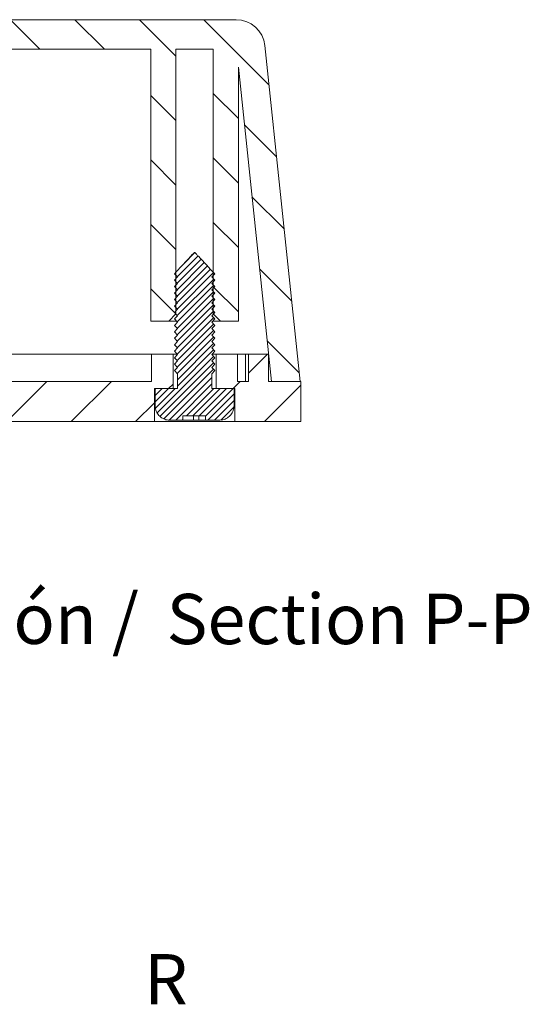
# Model space of a CAD drawing. Units: millimetres. Extents: x 0 to 841, y 0 to 594.
# Drawn here: x 766 to 801, y 388 to 456 of the extents above; entities that cross this region are included whole.
import ezdxf

# ---------------------------------------------------------------- set-up
doc = ezdxf.new("R2010")
doc.units = ezdxf.units.MM
doc.styles.add('SLDTEXTSTYLE0', font='TXT', dxfattribs={"width": 0.75})

# ---------------------------------------------------------------- blocks, each defined once
blk = doc.blocks.new('SW_NOTE_35')
at = {"color": 0, "linetype": 'Continuous', "lineweight": 0, "char_height": 3.5, "attachment_point": 2, "style": 'SLDTEXTSTYLE0'}
for s, insert in [('Sección /', (10.664, 4.512)), ('Section', (31.224, 4.498)), ('P-P', (44.46, 4.512))]:
    blk.add_mtext(s, dxfattribs=dict(at, insert=insert))

msp = doc.modelspace()

# ---------------------------------------------------------------- hatches: boundary and pattern name
at = {"linetype": 'Continuous', "lineweight": 0}
h = msp.add_hatch(dxfattribs=at)
h.set_pattern_fill('ANSI31', angle=90, style=0)
edge = h.paths.add_edge_path(flags=0)
edge.add_spline(control_points=[(779.298, 435.646), (779.465, 435.48), (779.631, 435.313), (779.798, 435.146)], knot_values=[0.007448, 0.007448, 0.007448, 0.007448, 0.008154, 0.008154, 0.008154, 0.008154], weights=[1, 1, 1, 1], degree=3, periodic=0)
edge.add_line((779.798, 435.146), (781.048, 435.146))
edge.add_line((781.048, 435.146), (781.048, 452.83))
edge.add_line((781.048, 452.83), (783.348, 430.946))
edge.add_line((783.348, 430.946), (785.348, 430.946))
edge.add_line((785.348, 430.946), (782.888, 454.356))
edge.add_arc((780.899, 454.146), 2, 6, 90)
edge.add_line((780.899, 456.146), (734.797, 456.146))
edge.add_arc((734.797, 454.146), 2, 90, 174)
edge.add_line((732.808, 454.356), (730.348, 430.946))
edge.add_line((730.348, 430.946), (732.348, 430.946))
edge.add_line((732.348, 430.946), (734.648, 452.83))
edge.add_line((734.648, 452.83), (734.648, 435.146))
edge.add_line((734.648, 435.146), (735.898, 435.146))
edge.add_spline(control_points=[(735.898, 435.146), (736.065, 435.313), (736.231, 435.48), (736.398, 435.646)], knot_values=[0.003084, 0.003084, 0.003084, 0.003084, 0.003791, 0.003791, 0.003791, 0.003791], weights=[1, 1, 1, 1], degree=3, periodic=0)
edge.add_line((736.398, 435.646), (736.398, 454.096))
edge.add_line((736.398, 454.096), (738.998, 454.096))
edge.add_line((738.998, 454.096), (738.998, 435.646))
edge.add_spline(control_points=[(738.998, 435.646), (739.165, 435.48), (739.331, 435.313), (739.498, 435.146)], knot_values=[0.007448, 0.007448, 0.007448, 0.007448, 0.008154, 0.008154, 0.008154, 0.008154], weights=[1, 1, 1, 1], degree=3, periodic=0)
edge.add_line((739.498, 435.146), (740.748, 435.146))
edge.add_line((740.748, 435.146), (740.748, 454.096))
edge.add_line((740.748, 454.096), (774.948, 454.096))
edge.add_line((774.948, 454.096), (774.948, 435.146))
edge.add_line((774.948, 435.146), (776.198, 435.146))
edge.add_spline(control_points=[(776.198, 435.146), (776.365, 435.313), (776.531, 435.48), (776.698, 435.646)], knot_values=[0.003084, 0.003084, 0.003084, 0.003084, 0.003791, 0.003791, 0.003791, 0.003791], weights=[1, 1, 1, 1], degree=3, periodic=0)
edge.add_line((776.698, 435.646), (776.698, 454.096))
edge.add_line((776.698, 454.096), (779.298, 454.096))
edge.add_line((779.298, 454.096), (779.298, 435.646))
h = msp.add_hatch(dxfattribs=at)
h.set_pattern_fill('ANSI31', scale=0.1, style=0)
edge = h.paths.add_edge_path(flags=0)
edge.add_spline(control_points=[(776.798, 438.221), (776.731, 438.146), (776.665, 438.071), (776.598, 437.996)], knot_values=[0.007075, 0.007075, 0.007075, 0.007075, 0.007376, 0.007376, 0.007376, 0.007376], weights=[1, 1, 1, 1], degree=3, periodic=0)
edge.add_spline(control_points=[(776.598, 437.996), (776.665, 437.921), (776.731, 437.846), (776.798, 437.771)], knot_values=[0.003184, 0.003184, 0.003184, 0.003184, 0.003485, 0.003485, 0.003485, 0.003485], weights=[1, 1, 1, 1], degree=3, periodic=0)
edge.add_spline(control_points=[(776.798, 437.771), (776.731, 437.696), (776.665, 437.621), (776.598, 437.546)], knot_values=[0.007075, 0.007075, 0.007075, 0.007075, 0.007376, 0.007376, 0.007376, 0.007376], weights=[1, 1, 1, 1], degree=3, periodic=0)
edge.add_spline(control_points=[(776.598, 437.546), (776.665, 437.471), (776.731, 437.396), (776.798, 437.321)], knot_values=[0.003184, 0.003184, 0.003184, 0.003184, 0.003485, 0.003485, 0.003485, 0.003485], weights=[1, 1, 1, 1], degree=3, periodic=0)
edge.add_spline(control_points=[(776.798, 437.321), (776.731, 437.246), (776.665, 437.171), (776.598, 437.096)], knot_values=[0.007075, 0.007075, 0.007075, 0.007075, 0.007376, 0.007376, 0.007376, 0.007376], weights=[1, 1, 1, 1], degree=3, periodic=0)
edge.add_spline(control_points=[(776.598, 437.096), (776.665, 437.021), (776.731, 436.946), (776.798, 436.871)], knot_values=[0.003184, 0.003184, 0.003184, 0.003184, 0.003485, 0.003485, 0.003485, 0.003485], weights=[1, 1, 1, 1], degree=3, periodic=0)
edge.add_spline(control_points=[(776.798, 436.871), (776.731, 436.796), (776.665, 436.721), (776.598, 436.646)], knot_values=[0.007075, 0.007075, 0.007075, 0.007075, 0.007376, 0.007376, 0.007376, 0.007376], weights=[1, 1, 1, 1], degree=3, periodic=0)
edge.add_spline(control_points=[(776.598, 436.646), (776.665, 436.571), (776.731, 436.496), (776.798, 436.421)], knot_values=[0.003184, 0.003184, 0.003184, 0.003184, 0.003485, 0.003485, 0.003485, 0.003485], weights=[1, 1, 1, 1], degree=3, periodic=0)
edge.add_spline(control_points=[(776.798, 436.421), (776.731, 436.346), (776.665, 436.271), (776.598, 436.196)], knot_values=[0.007075, 0.007075, 0.007075, 0.007075, 0.007376, 0.007376, 0.007376, 0.007376], weights=[1, 1, 1, 1], degree=3, periodic=0)
edge.add_spline(control_points=[(776.598, 436.196), (776.665, 436.121), (776.731, 436.046), (776.798, 435.971)], knot_values=[0.003184, 0.003184, 0.003184, 0.003184, 0.003485, 0.003485, 0.003485, 0.003485], weights=[1, 1, 1, 1], degree=3, periodic=0)
edge.add_spline(control_points=[(776.798, 435.971), (776.731, 435.896), (776.665, 435.821), (776.598, 435.746)], knot_values=[0.007075, 0.007075, 0.007075, 0.007075, 0.007376, 0.007376, 0.007376, 0.007376], weights=[1, 1, 1, 1], degree=3, periodic=0)
edge.add_spline(control_points=[(776.598, 435.746), (776.665, 435.671), (776.731, 435.596), (776.798, 435.521)], knot_values=[0.003184, 0.003184, 0.003184, 0.003184, 0.003485, 0.003485, 0.003485, 0.003485], weights=[1, 1, 1, 1], degree=3, periodic=0)
edge.add_spline(control_points=[(776.798, 435.521), (776.731, 435.446), (776.665, 435.371), (776.598, 435.296)], knot_values=[0.007075, 0.007075, 0.007075, 0.007075, 0.007376, 0.007376, 0.007376, 0.007376], weights=[1, 1, 1, 1], degree=3, periodic=0)
edge.add_spline(control_points=[(776.598, 435.296), (776.665, 435.221), (776.731, 435.146), (776.798, 435.071)], knot_values=[0.003184, 0.003184, 0.003184, 0.003184, 0.003485, 0.003485, 0.003485, 0.003485], weights=[1, 1, 1, 1], degree=3, periodic=0)
edge.add_spline(control_points=[(776.798, 435.071), (776.731, 434.996), (776.665, 434.921), (776.598, 434.846)], knot_values=[0.007075, 0.007075, 0.007075, 0.007075, 0.007376, 0.007376, 0.007376, 0.007376], weights=[1, 1, 1, 1], degree=3, periodic=0)
edge.add_spline(control_points=[(776.598, 434.846), (776.665, 434.771), (776.731, 434.696), (776.798, 434.621)], knot_values=[0.003184, 0.003184, 0.003184, 0.003184, 0.003485, 0.003485, 0.003485, 0.003485], weights=[1, 1, 1, 1], degree=3, periodic=0)
edge.add_spline(control_points=[(776.798, 434.621), (776.731, 434.546), (776.665, 434.471), (776.598, 434.396)], knot_values=[0.007075, 0.007075, 0.007075, 0.007075, 0.007376, 0.007376, 0.007376, 0.007376], weights=[1, 1, 1, 1], degree=3, periodic=0)
edge.add_spline(control_points=[(776.598, 434.396), (776.665, 434.321), (776.731, 434.246), (776.798, 434.171)], knot_values=[0.003184, 0.003184, 0.003184, 0.003184, 0.003485, 0.003485, 0.003485, 0.003485], weights=[1, 1, 1, 1], degree=3, periodic=0)
edge.add_spline(control_points=[(776.798, 434.171), (776.731, 434.096), (776.665, 434.021), (776.598, 433.946)], knot_values=[0.007075, 0.007075, 0.007075, 0.007075, 0.007376, 0.007376, 0.007376, 0.007376], weights=[1, 1, 1, 1], degree=3, periodic=0)
edge.add_spline(control_points=[(776.598, 433.946), (776.665, 433.871), (776.731, 433.796), (776.798, 433.721)], knot_values=[0.003184, 0.003184, 0.003184, 0.003184, 0.003485, 0.003485, 0.003485, 0.003485], weights=[1, 1, 1, 1], degree=3, periodic=0)
edge.add_spline(control_points=[(776.798, 433.721), (776.731, 433.646), (776.665, 433.571), (776.598, 433.496)], knot_values=[0.007075, 0.007075, 0.007075, 0.007075, 0.007376, 0.007376, 0.007376, 0.007376], weights=[1, 1, 1, 1], degree=3, periodic=0)
edge.add_spline(control_points=[(776.598, 433.496), (776.665, 433.421), (776.731, 433.346), (776.798, 433.271)], knot_values=[0.003184, 0.003184, 0.003184, 0.003184, 0.003485, 0.003485, 0.003485, 0.003485], weights=[1, 1, 1, 1], degree=3, periodic=0)
edge.add_spline(control_points=[(776.798, 433.271), (776.731, 433.196), (776.665, 433.121), (776.598, 433.046)], knot_values=[0.007075, 0.007075, 0.007075, 0.007075, 0.007376, 0.007376, 0.007376, 0.007376], weights=[1, 1, 1, 1], degree=3, periodic=0)
edge.add_spline(control_points=[(776.598, 433.046), (776.665, 432.971), (776.731, 432.896), (776.798, 432.821)], knot_values=[0.003184, 0.003184, 0.003184, 0.003184, 0.003485, 0.003485, 0.003485, 0.003485], weights=[1, 1, 1, 1], degree=3, periodic=0)
edge.add_spline(control_points=[(776.798, 432.821), (776.731, 432.746), (776.665, 432.671), (776.598, 432.596)], knot_values=[0.007075, 0.007075, 0.007075, 0.007075, 0.007376, 0.007376, 0.007376, 0.007376], weights=[1, 1, 1, 1], degree=3, periodic=0)
edge.add_spline(control_points=[(776.598, 432.596), (776.665, 432.521), (776.731, 432.446), (776.798, 432.371)], knot_values=[0.003184, 0.003184, 0.003184, 0.003184, 0.003485, 0.003485, 0.003485, 0.003485], weights=[1, 1, 1, 1], degree=3, periodic=0)
edge.add_spline(control_points=[(776.798, 432.371), (776.731, 432.296), (776.665, 432.221), (776.598, 432.146)], knot_values=[0.007075, 0.007075, 0.007075, 0.007075, 0.007376, 0.007376, 0.007376, 0.007376], weights=[1, 1, 1, 1], degree=3, periodic=0)
edge.add_spline(control_points=[(776.598, 432.146), (776.665, 432.071), (776.731, 431.996), (776.798, 431.921)], knot_values=[0.003184, 0.003184, 0.003184, 0.003184, 0.003485, 0.003485, 0.003485, 0.003485], weights=[1, 1, 1, 1], degree=3, periodic=0)
edge.add_spline(control_points=[(776.798, 431.921), (776.731, 431.846), (776.665, 431.771), (776.598, 431.696)], knot_values=[0.007075, 0.007075, 0.007075, 0.007075, 0.007376, 0.007376, 0.007376, 0.007376], weights=[1, 1, 1, 1], degree=3, periodic=0)
edge.add_spline(control_points=[(776.598, 431.696), (776.665, 431.621), (776.731, 431.546), (776.798, 431.471)], knot_values=[0.003184, 0.003184, 0.003184, 0.003184, 0.003485, 0.003485, 0.003485, 0.003485], weights=[1, 1, 1, 1], degree=3, periodic=0)
edge.add_line((776.798, 431.471), (776.798, 430.446))
edge.add_line((776.798, 430.446), (775.248, 430.446))
edge.add_line((775.248, 430.446), (775.248, 429.246))
edge.add_spline(control_points=[(775.248, 429.246), (775.248, 429.227), (775.249, 429.207), (775.25, 429.188), (775.256, 429.076), (775.282, 428.964), (775.325, 428.861), (775.369, 428.758), (775.43, 428.66), (775.505, 428.577), (775.58, 428.494), (775.67, 428.423), (775.769, 428.369), (775.867, 428.315), (775.976, 428.278), (776.086, 428.26), (776.14, 428.251), (776.194, 428.246), (776.248, 428.246)], knot_values=[0, 0, 0, 0, 0.000059, 0.000059, 0.000059, 0.000399, 0.000399, 0.000399, 0.00074, 0.00074, 0.00074, 0.00108, 0.00108, 0.00108, 0.001421, 0.001421, 0.001421, 0.001585, 0.001585, 0.001585, 0.001585], weights=[1, 1, 1, 1, 1, 1, 1, 1, 1, 1, 1, 1, 1, 1, 1, 1, 1, 1, 1], degree=3, periodic=0)
edge.add_line((776.248, 428.246), (777.169, 428.246))
edge.add_line((777.169, 428.246), (777.169, 428.546))
edge.add_line((777.169, 428.546), (778.759, 428.546))
edge.add_line((778.759, 428.546), (778.759, 428.246))
edge.add_line((778.759, 428.246), (779.748, 428.246))
edge.add_spline(control_points=[(779.748, 428.246), (779.822, 428.246), (779.896, 428.255), (779.968, 428.271), (780.077, 428.296), (780.183, 428.339), (780.278, 428.399), (780.373, 428.458), (780.459, 428.535), (780.529, 428.622), (780.599, 428.709), (780.655, 428.81), (780.692, 428.916), (780.729, 429.021), (780.748, 429.135), (780.748, 429.246)], knot_values=[0.001583, 0.001583, 0.001583, 0.001583, 0.001806, 0.001806, 0.001806, 0.002146, 0.002146, 0.002146, 0.002487, 0.002487, 0.002487, 0.002827, 0.002827, 0.002827, 0.003167, 0.003167, 0.003167, 0.003167], weights=[1, 1, 1, 1, 1, 1, 1, 1, 1, 1, 1, 1, 1, 1, 1, 1], degree=3, periodic=0)
edge.add_line((780.748, 429.246), (780.748, 430.446))
edge.add_line((780.748, 430.446), (779.198, 430.446))
edge.add_line((779.198, 430.446), (779.198, 431.471))
edge.add_spline(control_points=[(779.198, 431.471), (779.265, 431.546), (779.331, 431.621), (779.398, 431.696)], knot_values=[0.007075, 0.007075, 0.007075, 0.007075, 0.007376, 0.007376, 0.007376, 0.007376], weights=[1, 1, 1, 1], degree=3, periodic=0)
edge.add_spline(control_points=[(779.398, 431.696), (779.331, 431.771), (779.265, 431.846), (779.198, 431.921)], knot_values=[0.003184, 0.003184, 0.003184, 0.003184, 0.003485, 0.003485, 0.003485, 0.003485], weights=[1, 1, 1, 1], degree=3, periodic=0)
edge.add_spline(control_points=[(779.198, 431.921), (779.265, 431.996), (779.331, 432.071), (779.398, 432.146)], knot_values=[0.007075, 0.007075, 0.007075, 0.007075, 0.007376, 0.007376, 0.007376, 0.007376], weights=[1, 1, 1, 1], degree=3, periodic=0)
edge.add_spline(control_points=[(779.398, 432.146), (779.331, 432.221), (779.265, 432.296), (779.198, 432.371)], knot_values=[0.003184, 0.003184, 0.003184, 0.003184, 0.003485, 0.003485, 0.003485, 0.003485], weights=[1, 1, 1, 1], degree=3, periodic=0)
edge.add_spline(control_points=[(779.198, 432.371), (779.265, 432.446), (779.331, 432.521), (779.398, 432.596)], knot_values=[0.007075, 0.007075, 0.007075, 0.007075, 0.007376, 0.007376, 0.007376, 0.007376], weights=[1, 1, 1, 1], degree=3, periodic=0)
edge.add_spline(control_points=[(779.398, 432.596), (779.331, 432.671), (779.265, 432.746), (779.198, 432.821)], knot_values=[0.003184, 0.003184, 0.003184, 0.003184, 0.003485, 0.003485, 0.003485, 0.003485], weights=[1, 1, 1, 1], degree=3, periodic=0)
edge.add_spline(control_points=[(779.198, 432.821), (779.265, 432.896), (779.331, 432.971), (779.398, 433.046)], knot_values=[0.007075, 0.007075, 0.007075, 0.007075, 0.007376, 0.007376, 0.007376, 0.007376], weights=[1, 1, 1, 1], degree=3, periodic=0)
edge.add_spline(control_points=[(779.398, 433.046), (779.331, 433.121), (779.265, 433.196), (779.198, 433.271)], knot_values=[0.003184, 0.003184, 0.003184, 0.003184, 0.003485, 0.003485, 0.003485, 0.003485], weights=[1, 1, 1, 1], degree=3, periodic=0)
edge.add_spline(control_points=[(779.198, 433.271), (779.265, 433.346), (779.331, 433.421), (779.398, 433.496)], knot_values=[0.007075, 0.007075, 0.007075, 0.007075, 0.007376, 0.007376, 0.007376, 0.007376], weights=[1, 1, 1, 1], degree=3, periodic=0)
edge.add_spline(control_points=[(779.398, 433.496), (779.331, 433.571), (779.265, 433.646), (779.198, 433.721)], knot_values=[0.003184, 0.003184, 0.003184, 0.003184, 0.003485, 0.003485, 0.003485, 0.003485], weights=[1, 1, 1, 1], degree=3, periodic=0)
edge.add_spline(control_points=[(779.198, 433.721), (779.265, 433.796), (779.331, 433.871), (779.398, 433.946)], knot_values=[0.007075, 0.007075, 0.007075, 0.007075, 0.007376, 0.007376, 0.007376, 0.007376], weights=[1, 1, 1, 1], degree=3, periodic=0)
edge.add_spline(control_points=[(779.398, 433.946), (779.331, 434.021), (779.265, 434.096), (779.198, 434.171)], knot_values=[0.003184, 0.003184, 0.003184, 0.003184, 0.003485, 0.003485, 0.003485, 0.003485], weights=[1, 1, 1, 1], degree=3, periodic=0)
edge.add_spline(control_points=[(779.198, 434.171), (779.265, 434.246), (779.331, 434.321), (779.398, 434.396)], knot_values=[0.007075, 0.007075, 0.007075, 0.007075, 0.007376, 0.007376, 0.007376, 0.007376], weights=[1, 1, 1, 1], degree=3, periodic=0)
edge.add_spline(control_points=[(779.398, 434.396), (779.331, 434.471), (779.265, 434.546), (779.198, 434.621)], knot_values=[0.003184, 0.003184, 0.003184, 0.003184, 0.003485, 0.003485, 0.003485, 0.003485], weights=[1, 1, 1, 1], degree=3, periodic=0)
edge.add_spline(control_points=[(779.198, 434.621), (779.265, 434.696), (779.331, 434.771), (779.398, 434.846)], knot_values=[0.007075, 0.007075, 0.007075, 0.007075, 0.007376, 0.007376, 0.007376, 0.007376], weights=[1, 1, 1, 1], degree=3, periodic=0)
edge.add_spline(control_points=[(779.398, 434.846), (779.331, 434.921), (779.265, 434.996), (779.198, 435.071)], knot_values=[0.003184, 0.003184, 0.003184, 0.003184, 0.003485, 0.003485, 0.003485, 0.003485], weights=[1, 1, 1, 1], degree=3, periodic=0)
edge.add_spline(control_points=[(779.198, 435.071), (779.265, 435.146), (779.331, 435.221), (779.398, 435.296)], knot_values=[0.007075, 0.007075, 0.007075, 0.007075, 0.007376, 0.007376, 0.007376, 0.007376], weights=[1, 1, 1, 1], degree=3, periodic=0)
edge.add_spline(control_points=[(779.398, 435.296), (779.331, 435.371), (779.265, 435.446), (779.198, 435.521)], knot_values=[0.003184, 0.003184, 0.003184, 0.003184, 0.003485, 0.003485, 0.003485, 0.003485], weights=[1, 1, 1, 1], degree=3, periodic=0)
edge.add_spline(control_points=[(779.198, 435.521), (779.265, 435.596), (779.331, 435.671), (779.398, 435.746)], knot_values=[0.007075, 0.007075, 0.007075, 0.007075, 0.007376, 0.007376, 0.007376, 0.007376], weights=[1, 1, 1, 1], degree=3, periodic=0)
edge.add_spline(control_points=[(779.398, 435.746), (779.331, 435.821), (779.265, 435.896), (779.198, 435.971)], knot_values=[0.003184, 0.003184, 0.003184, 0.003184, 0.003485, 0.003485, 0.003485, 0.003485], weights=[1, 1, 1, 1], degree=3, periodic=0)
edge.add_spline(control_points=[(779.198, 435.971), (779.265, 436.046), (779.331, 436.121), (779.398, 436.196)], knot_values=[0.007075, 0.007075, 0.007075, 0.007075, 0.007376, 0.007376, 0.007376, 0.007376], weights=[1, 1, 1, 1], degree=3, periodic=0)
edge.add_spline(control_points=[(779.398, 436.196), (779.331, 436.271), (779.265, 436.346), (779.198, 436.421)], knot_values=[0.003184, 0.003184, 0.003184, 0.003184, 0.003485, 0.003485, 0.003485, 0.003485], weights=[1, 1, 1, 1], degree=3, periodic=0)
edge.add_spline(control_points=[(779.198, 436.421), (779.265, 436.496), (779.331, 436.571), (779.398, 436.646)], knot_values=[0.007075, 0.007075, 0.007075, 0.007075, 0.007376, 0.007376, 0.007376, 0.007376], weights=[1, 1, 1, 1], degree=3, periodic=0)
edge.add_spline(control_points=[(779.398, 436.646), (779.331, 436.721), (779.265, 436.796), (779.198, 436.871)], knot_values=[0.003184, 0.003184, 0.003184, 0.003184, 0.003485, 0.003485, 0.003485, 0.003485], weights=[1, 1, 1, 1], degree=3, periodic=0)
edge.add_spline(control_points=[(779.198, 436.871), (779.265, 436.946), (779.331, 437.021), (779.398, 437.096)], knot_values=[0.007075, 0.007075, 0.007075, 0.007075, 0.007376, 0.007376, 0.007376, 0.007376], weights=[1, 1, 1, 1], degree=3, periodic=0)
edge.add_spline(control_points=[(779.398, 437.096), (779.331, 437.171), (779.265, 437.246), (779.198, 437.321)], knot_values=[0.003184, 0.003184, 0.003184, 0.003184, 0.003485, 0.003485, 0.003485, 0.003485], weights=[1, 1, 1, 1], degree=3, periodic=0)
edge.add_spline(control_points=[(779.198, 437.321), (779.265, 437.396), (779.331, 437.471), (779.398, 437.546)], knot_values=[0.007075, 0.007075, 0.007075, 0.007075, 0.007376, 0.007376, 0.007376, 0.007376], weights=[1, 1, 1, 1], degree=3, periodic=0)
edge.add_spline(control_points=[(779.398, 437.546), (779.331, 437.621), (779.265, 437.696), (779.198, 437.771)], knot_values=[0.003184, 0.003184, 0.003184, 0.003184, 0.003485, 0.003485, 0.003485, 0.003485], weights=[1, 1, 1, 1], degree=3, periodic=0)
edge.add_spline(control_points=[(779.198, 437.771), (779.265, 437.846), (779.331, 437.921), (779.398, 437.996)], knot_values=[0.007075, 0.007075, 0.007075, 0.007075, 0.007376, 0.007376, 0.007376, 0.007376], weights=[1, 1, 1, 1], degree=3, periodic=0)
edge.add_spline(control_points=[(779.398, 437.996), (779.331, 438.071), (779.265, 438.146), (779.198, 438.221)], knot_values=[0.003184, 0.003184, 0.003184, 0.003184, 0.003485, 0.003485, 0.003485, 0.003485], weights=[1, 1, 1, 1], degree=3, periodic=0)
edge.add_spline(control_points=[(779.198, 438.221), (779.265, 438.296), (779.331, 438.371), (779.398, 438.446)], knot_values=[0.007075, 0.007075, 0.007075, 0.007075, 0.007376, 0.007376, 0.007376, 0.007376], weights=[1, 1, 1, 1], degree=3, periodic=0)
edge.add_spline(control_points=[(779.398, 438.446), (779.019, 438.852), (778.641, 439.258), (778.262, 439.663), (778.218, 439.71), (778.174, 439.757), (778.13, 439.804), (778.108, 439.828), (778.086, 439.852), (778.063, 439.875), (778.052, 439.887), (778.041, 439.898), (778.03, 439.91), (778.024, 439.915), (778.018, 439.921), (778.012, 439.926), (778.009, 439.927), (778.007, 439.929), (778.005, 439.93), (778.003, 439.931), (778.001, 439.931), (778, 439.932), (777.998, 439.932), (777.996, 439.932), (777.995, 439.931), (777.992, 439.931), (777.99, 439.93), (777.988, 439.928), (777.981, 439.924), (777.974, 439.917), (777.967, 439.91), (777.941, 439.885), (777.916, 439.858), (777.891, 439.831), (777.791, 439.724), (777.691, 439.617), (777.591, 439.51), (777.26, 439.156), (776.929, 438.801), (776.598, 438.446)], knot_values=[0, 0, 0, 0, 0.001665, 0.001665, 0.001665, 0.001858, 0.001858, 0.001858, 0.001955, 0.001955, 0.001955, 0.002004, 0.002004, 0.002004, 0.002028, 0.002028, 0.002028, 0.002036, 0.002036, 0.002036, 0.002041, 0.002041, 0.002041, 0.002046, 0.002046, 0.002046, 0.002053, 0.002053, 0.002053, 0.002081, 0.002081, 0.002081, 0.002192, 0.002192, 0.002192, 0.002635, 0.002635, 0.002635, 0.004101, 0.004101, 0.004101, 0.004101], weights=[1, 1, 1, 1, 1, 1, 1, 1, 1, 1, 1, 1, 1, 1, 1, 1, 1, 1, 1, 1, 1, 1, 1, 1, 1, 1, 1, 1, 1, 1, 1, 1, 1, 1, 1, 1, 1, 1, 1, 1], degree=3, periodic=0)
edge.add_spline(control_points=[(776.598, 438.446), (776.665, 438.371), (776.731, 438.296), (776.798, 438.221)], knot_values=[0.003184, 0.003184, 0.003184, 0.003184, 0.003485, 0.003485, 0.003485, 0.003485], weights=[1, 1, 1, 1], degree=3, periodic=0)
h = msp.add_hatch(dxfattribs=at)
h.set_pattern_fill('ANSI31', style=0)
h.paths.add_polyline_path([(774.998, 430.946), (740.698, 430.946), (740.698, 432.846), (739.198, 432.846), (739.198, 430.446), (740.498, 430.446), (740.498, 428.146), (775.198, 428.146), (775.198, 430.446), (776.498, 430.446), (776.498, 432.846), (774.998, 432.846)], flags=0)
h = msp.add_hatch(dxfattribs=at)
h.set_pattern_fill('ANSI31', style=0)
h.paths.add_polyline_path([(781.748, 432.846), (781.748, 430.946), (780.998, 430.946), (780.998, 432.846), (779.498, 432.846), (779.498, 430.446), (780.798, 430.446), (780.798, 428.146), (785.398, 428.146), (785.398, 430.946), (783.148, 430.946), (783.148, 432.846)], flags=0)

# ---------------------------------------------------------------- linework, layer by layer
at = {"color": 7, "linetype": 'Continuous', "lineweight": 15}
for p, q in [((734.797, 456.146), (780.899, 456.146)), ((785.348, 430.946), (782.888, 454.356)), ((774.948, 454.096), (740.748, 454.096)), ((774.948, 435.146), (774.948, 454.096)), ((779.298, 454.096), (776.698, 454.096)), ((776.698, 435.646), (776.698, 454.096)), ((779.298, 454.096), (779.298, 435.646)), ((783.348, 430.946), (781.048, 452.83)), ((781.048, 452.83), (781.048, 435.146)), ((776.598, 438.446), (776.798, 438.221)), ((779.198, 438.221), (779.398, 438.446)), ((776.798, 438.221), (776.598, 437.996)), ((776.598, 437.996), (776.798, 437.771)), ((776.798, 437.771), (776.598, 437.546)), ((779.398, 437.996), (779.198, 438.221)), ((779.198, 437.771), (779.398, 437.996)), ((779.398, 437.546), (779.198, 437.771)), ((776.598, 437.546), (776.798, 437.321)), ((776.798, 437.321), (776.598, 437.096)), ((776.598, 437.096), (776.798, 436.871)), ((779.198, 437.321), (779.398, 437.546)), ((779.398, 437.096), (779.198, 437.321)), ((779.198, 436.871), (779.398, 437.096)), ((776.798, 436.871), (776.598, 436.646)), ((776.598, 436.646), (776.798, 436.421)), ((776.798, 436.421), (776.598, 436.196)), ((779.398, 436.646), (779.198, 436.871)), ((779.198, 436.421), (779.398, 436.646)), ((779.398, 436.196), (779.198, 436.421)), ((776.598, 436.196), (776.798, 435.971)), ((776.798, 435.971), (776.598, 435.746)), ((776.598, 435.746), (776.798, 435.521)), ((779.198, 435.971), (779.398, 436.196)), ((779.398, 435.746), (779.198, 435.971)), ((779.198, 435.521), (779.398, 435.746)), ((774.948, 435.146), (776.198, 435.146)), ((776.698, 435.646), (776.198, 435.146)), ((776.716, 435.146), (776.198, 435.146)), ((776.798, 435.521), (776.598, 435.296)), ((776.598, 435.296), (776.798, 435.071)), ((776.798, 435.071), (776.598, 434.846)), ((779.398, 435.296), (779.198, 435.521)), ((779.198, 435.071), (779.398, 435.296)), ((779.398, 434.846), (779.198, 435.071)), ((779.798, 435.146), (779.28, 435.146)), ((779.798, 435.146), (779.298, 435.646)), ((779.798, 435.146), (781.048, 435.146)), ((776.598, 434.846), (776.798, 434.621)), ((776.798, 434.621), (776.598, 434.396)), ((776.598, 434.396), (776.798, 434.171)), ((779.198, 434.621), (779.398, 434.846)), ((779.398, 434.396), (779.198, 434.621)), ((779.198, 434.171), (779.398, 434.396)), ((776.798, 434.171), (776.598, 433.946)), ((776.598, 433.946), (776.798, 433.721)), ((776.798, 433.721), (776.598, 433.496)), ((779.398, 433.946), (779.198, 434.171)), ((779.198, 433.721), (779.398, 433.946)), ((779.398, 433.496), (779.198, 433.721)), ((776.598, 433.496), (776.798, 433.271)), ((776.798, 433.271), (776.598, 433.046)), ((776.598, 433.046), (776.798, 432.821)), ((779.198, 433.271), (779.398, 433.496)), ((779.398, 433.046), (779.198, 433.271)), ((779.198, 432.821), (779.398, 433.046)), ((774.998, 432.846), (740.698, 432.846)), ((774.998, 432.846), (774.998, 430.946)), ((776.498, 432.846), (774.998, 432.846)), ((776.498, 430.446), (776.498, 432.846)), ((776.759, 432.846), (776.498, 432.846)), ((776.798, 432.821), (776.598, 432.596)), ((776.598, 432.596), (776.798, 432.371)), ((776.798, 432.371), (776.598, 432.146)), ((779.398, 432.596), (779.198, 432.821)), ((779.198, 432.371), (779.398, 432.596)), ((779.398, 432.146), (779.198, 432.371)), ((779.498, 432.846), (779.235, 432.846)), ((779.498, 432.846), (779.498, 430.446)), ((780.998, 432.846), (779.498, 432.846)), ((780.998, 430.946), (780.998, 432.846)), ((781.548, 432.846), (780.998, 432.846)), ((781.548, 430.946), (781.548, 432.846)), ((781.548, 432.846), (781.748, 432.846)), ((783.148, 432.846), (781.748, 432.846)), ((781.748, 430.946), (781.748, 432.846)), ((783.148, 430.946), (783.148, 432.846)), ((776.598, 432.146), (776.798, 431.921)), ((776.798, 431.921), (776.598, 431.696)), ((776.598, 431.696), (776.798, 431.471)), ((779.198, 431.921), (779.398, 432.146)), ((779.398, 431.696), (779.198, 431.921)), ((779.198, 431.471), (779.398, 431.696)), ((774.998, 430.946), (740.698, 430.946)), ((776.798, 431.471), (776.798, 430.446)), ((779.198, 430.446), (779.198, 431.471)), ((781.748, 430.946), (780.998, 430.946)), ((785.398, 430.946), (783.148, 430.946)), ((783.348, 430.946), (785.348, 430.946)), ((785.398, 428.146), (785.398, 430.946)), ((775.198, 428.146), (775.198, 430.446)), ((776.498, 430.446), (775.198, 430.446)), ((775.248, 430.446), (775.248, 429.246)), ((776.798, 430.446), (775.248, 430.446)), ((780.748, 430.446), (779.198, 430.446)), ((780.798, 430.446), (779.498, 430.446)), ((780.748, 429.246), (780.748, 430.446)), ((780.798, 430.446), (780.798, 428.146)), ((775.198, 428.146), (740.498, 428.146)), ((775.198, 428.146), (780.798, 428.146)), ((776.248, 428.246), (777.169, 428.246)), ((778.759, 428.546), (777.169, 428.546)), ((777.169, 428.246), (777.169, 428.546)), ((777.169, 428.246), (777.926, 428.246)), ((777.926, 428.546), (777.926, 428.246)), ((777.926, 428.246), (778.296, 428.246)), ((778.296, 428.546), (778.296, 428.246)), ((778.296, 428.246), (778.759, 428.246)), ((778.759, 428.546), (778.759, 428.246)), ((778.759, 428.246), (779.748, 428.246)), ((785.398, 428.146), (780.798, 428.146))]:
    msp.add_line(p, q, dxfattribs=at)
msp.add_arc((780.899, 454.146), 2, 6, 90, dxfattribs=at)
for points, knots in [([(779.398, 438.446), (779.02, 438.852), (778.597, 439.305), (778.152, 439.781), (778.075, 439.863), (778.035, 439.904), (778.016, 439.923), (778.006, 439.93), (778, 439.932), (777.994, 439.931), (777.982, 439.925), (777.948, 439.891), (777.816, 439.752), (777.36, 439.262), (776.929, 438.801), (776.598, 438.446)], [0, 0, 0, 0, 0.4074321, 0.4548585, 0.4785715, 0.4904269, 0.4963461, 0.4983478, 0.4995979, 0.5008604, 0.5025211, 0.5093298, 0.5362397, 0.6438242, 1, 1, 1, 1]), ([(776.248, 428.246), (776.194, 428.249), (776.028, 428.257), (775.759, 428.353), (775.491, 428.564), (775.308, 428.853), (775.251, 429.096), (775.248, 429.227), (775.248, 429.246)], [0, 0, 0, 0, 0.103954, 0.318624, 0.533286, 0.747944, 0.962598, 1, 1, 1, 1]), ([(780.748, 429.246), (780.737, 429.134), (780.715, 428.909), (780.543, 428.61), (780.289, 428.383), (780.008, 428.264), (779.822, 428.251), (779.748, 428.246)], [0, 0, 0, 0, 0.214563, 0.429252, 0.643942, 0.858635, 1, 1, 1, 1])]:
    msp.add_open_spline(points, degree=3, knots=knots, dxfattribs=at)

# ---------------------------------------------------------------- block references
at = {"color": 7, "linetype": 'Continuous', "lineweight": 0}
msp.add_blockref('SW_NOTE_35', (753.244, 411.637), dxfattribs=at)

# ---------------------------------------------------------------- texts
at = {"color": 7, "linetype": 'Continuous', "insert": (774.487, 391.037), "char_height": 3.5, "attachment_point": 1, "style": 'SLDTEXTSTYLE0'}
msp.add_mtext('R', dxfattribs=at)

doc.saveas('drawing.dxf')
